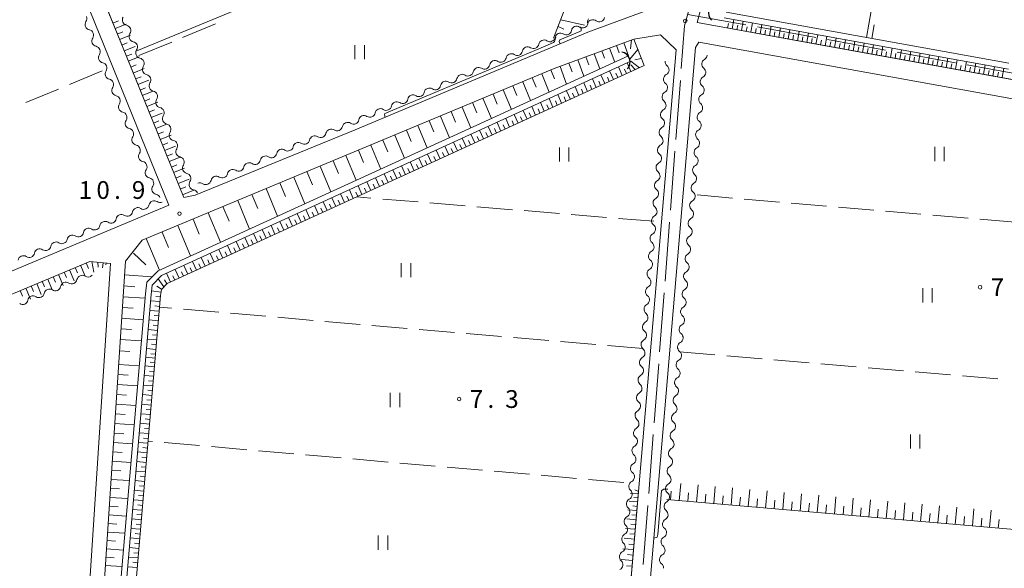
# Model space of a CAD drawing. Units: millimetres. Extents: x -76000 to -74000, y 39000 to 40500.
# Drawn here: x -74654 to -74446, y 39298 to 39414 of the extents above; entities that cross this region are included whole.
import ezdxf

# ---------------------------------------------------------------- set-up
doc = ezdxf.new("R2010")
doc.units = ezdxf.units.MM
for name, color, linetype, lineweight in [('110600_大字・町・丁目界', 7, 'Continuous', 20), ('210100_道路縁（街区線）', 7, 'Continuous', 15), ('421906_坑口（真形）', 7, 'Continuous', 30), ('510100_水涯線（河川、湖池等）（海岸線）', 7, 'Continuous', 15), ('510200_一条河川、細流', 7, 'Continuous', 15), ('610111_人工斜面(上)', 7, 'Continuous', 9), ('610199_人工斜面(中)', 7, 'Continuous', 9), ('630200_耕地界', 7, 'Continuous', 9), ('631100_田', 7, 'Continuous', 9), ('710100_等高線（計曲線）', 7, 'Continuous', 20), ('710200_等高線（主曲線）', 7, 'Continuous', 9), ('731200_図化機測定による標高点', 7, 'Continuous', 20), ('731207_図化機測定による標高点（注記）', 7, 'Continuous', 20)]:
    doc.layers.add(name, color=color, linetype=linetype, lineweight=lineweight)
doc.styles.add('Style-WORKING', font='txt')

msp = doc.modelspace()

# ---------------------------------------------------------------- linework, layer by layer
at = {"layer": '110600_大字・町・丁目界'}
for p, q in [((-74512.65, 39415.11), (-74500.347, 39412.901)), ((-74497.886, 39412.459), (-74485.583, 39410.249)), ((-74483.122, 39409.807), (-74470.819, 39407.598)), ((-74468.359, 39407.154), (-74456.059, 39404.925)), ((-74514.195, 39401.176), (-74515.151, 39388.712)), ((-74515.342, 39386.219), (-74516.298, 39373.756)), ((-74516.49, 39371.263), (-74517.446, 39358.8)), ((-74517.637, 39356.307), (-74518.593, 39343.844)), ((-74518.784, 39341.351), (-74519.74, 39328.888)), ((-74519.932, 39326.395), (-74520.888, 39313.932)), ((-74521.079, 39311.439), (-74522.035, 39298.976))]:
    msp.add_line(p, q, dxfattribs=at)
at = {"layer": '110600_大字・町・丁目界', "flags": 128}
for points in [[(-74512.393, 39416.017), (-74513.31, 39412.71), (-74514.004, 39403.668)], [(-74453.599, 39404.479), (-74441.63, 39402.31), (-74441.3, 39402.251)]]:
    msp.add_lwpolyline(points, dxfattribs=at)
at = {"layer": '210100_道路縁（街区線）', "flags": 128}
for points in [[(-74719.57, 39337.21), (-74715.62, 39335.74), (-74622.34, 39374.86), (-74699.55, 39564.8), (-74702.7, 39567.58), (-74707.8, 39565.98), (-74726.59, 39560.88), (-74731.99, 39560.08), (-74738.11, 39559.91), (-74751.07, 39560.45), (-74763.88, 39561.91), (-74766.41, 39558.5), (-74760.76, 39538.25), (-74755.31, 39518.86), (-74752.13, 39503.1), (-74750.79, 39491.92), (-74749.44, 39484.05), (-74743.28, 39458.75), (-74736.33, 39430.11), (-74729.98, 39401.24), (-74722.88, 39370.55), (-74721.51, 39359.93), (-74720.31, 39346.96), (-74719.57, 39337.21)], [(-74695.94, 39565.27), (-74619.18, 39376.42)], [(-74510.66, 39413.39), (-74493.3, 39477.44), (-74490.83, 39479.14)], [(-74619.18, 39376.42), (-74616.74, 39376.91), (-74582.97, 39390.74), (-74533.79, 39411.36), (-74513.29, 39418.96)], [(-74510.66, 39413.39), (-74298.59, 39375.13), (-74281.58, 39371.76), (-74240.52, 39363.62)], [(-74538.83, 39129.4), (-74515.06, 39407.67), (-74518.43, 39410.83), (-74524.07, 39409.92), (-74540.89, 39403.67), (-74627.96, 39367.41), (-74631.5, 39362.98), (-74638.51, 39256.28), (-74644.48, 39179.48), (-74650.35, 39138.97), (-74538.83, 39129.4)], [(-74510.28, 39409.24), (-74510.99, 39408.13), (-74512.72, 39388.11), (-74523.01, 39267.17), (-74524.17, 39253.3), (-74526.03, 39231.79), (-74527.98, 39208.82), (-74534.79, 39129.05)], [(-74510.28, 39409.24), (-74306.62, 39372.5)], [(-74634.63, 39362.49), (-74639.06, 39362.97), (-74713.88, 39331.59), (-74719.47, 39327.85), (-74720.1, 39291.99), (-74720.03, 39270.58), (-74719.78, 39259.94), (-74719.51, 39257.51)], [(-74653.085, 39141.278), (-74650.88, 39156.45), (-74648.13, 39175.45), (-74647.47, 39179.81), (-74641.54, 39256.49), (-74634.63, 39362.49)]]:
    msp.add_lwpolyline(points, dxfattribs=at)
at = {"layer": '421906_坑口（真形）'}
for centre, start, end in [((-74506.064299, 39415.430149), 104.990359, 224.991814), ((-74526.974714, 39405.031048), 318.77839, 78.779846)]:
    msp.add_arc(centre, 2.165048, start, end, dxfattribs=at)
at = {"layer": '510100_水涯線（河川、湖池等）（海岸線）', "flags": 128}
for points in [[(-74444.78, 39404.79), (-74504.51, 39415.62)], [(-74444.83, 39403.55), (-74504.96, 39414.4)], [(-74645.37, 39141.29), (-74634.87, 39267.75), (-74627.29, 39356.12), (-74627, 39358.54), (-74624.56, 39361), (-74525.17, 39406.35)], [(-74644.16, 39141.18), (-74633.67, 39267.65), (-74626.08, 39355.99), (-74625.84, 39357.97), (-74623.85, 39359.98), (-74524.67, 39405.23)]]:
    msp.add_lwpolyline(points, dxfattribs=at)
at = {"layer": '510200_一条河川、細流', "extrusion": (0, 0, -1)}
for centre, start, end in [((74640.773473, 39414.22197), 157.880013, 214.050374), ((74631.489441, 39411.70888), 101.717642, 157.888003), ((74536.111102, 39411.491747), 11.085051, 67.255412), ((74536.111102, 39411.491747), 67.255412, 123.425773), ((74532.698303, 39413.536586), 337.86758, 34.037942), ((74532.652711, 39412.941586), 11.085051, 67.255412), ((74532.652093, 39412.867631), 69.679699, 125.85006), ((74639.36142, 39410.74798), 101.709652, 157.880013), ((74639.36142, 39410.74798), 157.880013, 214.050374), ((74631.489441, 39411.70888), 157.888003, 214.058364), ((74539.569492, 39410.041907), 11.085051, 67.255412), ((74539.569492, 39410.041907), 67.255412, 123.425773), ((74637.949367, 39407.27399), 101.709652, 157.880013), ((74630.077872, 39408.234693), 101.717642, 157.888003), ((74630.077973, 39408.234453), 157.871209, 214.04157), ((74546.486273, 39407.142228), 11.085051, 67.255412), ((74546.486273, 39407.142228), 67.255412, 123.425773), ((74543.027883, 39408.592068), 11.085051, 67.255412), ((74543.027883, 39408.592068), 67.255412, 123.425773), ((74637.949367, 39407.27399), 157.880013, 214.050374), ((74549.944664, 39405.692389), 11.085051, 67.255412), ((74549.944664, 39405.692389), 67.255412, 123.425773), ((74509.645635, 39406.604096), 184.941855, 241.112216), ((74636.537314, 39403.8), 101.709652, 157.880013), ((74636.537314, 39403.8), 157.880013, 214.050374), ((74628.665387, 39404.76068), 101.700848, 157.871209), ((74628.665387, 39404.76068), 157.871209, 214.04157), ((74553.403055, 39404.242549), 11.085051, 67.255412), ((74553.403055, 39404.242549), 67.255412, 123.425773), ((74516.311008, 39405.169899), 308.692262, 4.862623), ((74627.2528, 39401.286907), 101.700848, 157.871209), ((74560.319836, 39401.342871), 11.085051, 67.255412), ((74560.319836, 39401.342871), 67.255412, 123.425773), ((74556.861445, 39402.79271), 11.085051, 67.255412), ((74556.861445, 39402.79271), 67.255412, 123.425773), ((74516.628884, 39401.433396), 4.862623, 61.032984), ((74509.968677, 39402.868036), 184.941855, 241.112216), ((74509.968677, 39402.868036), 128.771494, 184.941855), ((74635.125261, 39400.32601), 101.709652, 157.880013), ((74635.125261, 39400.32601), 157.880013, 214.050374), ((74627.2528, 39401.286907), 157.871209, 214.04157), ((74563.778227, 39399.893031), 11.085051, 67.255412), ((74563.778227, 39399.893031), 67.255412, 123.425773), ((74516.628884, 39401.433396), 308.692262, 4.862623), ((74510.29172, 39399.131976), 128.771494, 184.941855), ((74633.713208, 39396.85202), 101.709652, 157.880013), ((74625.840213, 39397.813134), 101.700848, 157.871209), ((74625.840213, 39397.813134), 157.871209, 214.04157), ((74570.695008, 39396.993352), 11.085051, 67.255412), ((74570.695008, 39396.993352), 67.255412, 123.425773), ((74567.236617, 39398.443192), 11.085051, 67.255412), ((74567.236617, 39398.443192), 67.255412, 123.425773), ((74516.94676, 39397.696893), 308.692262, 4.862623), ((74516.94676, 39397.696893), 4.862623, 61.032984), ((74510.29172, 39399.131976), 184.941855, 241.112216), ((74633.713208, 39396.85202), 157.880013, 214.050374), ((74574.153398, 39395.543513), 11.085051, 67.255412), ((74574.153398, 39395.543513), 67.255412, 123.425773), ((74510.614763, 39395.395917), 128.771494, 184.941855), ((74632.301156, 39393.37803), 101.709652, 157.880013), ((74632.301156, 39393.37803), 157.880013, 214.050374), ((74624.427626, 39394.339361), 101.700848, 157.871209), ((74624.427626, 39394.339361), 157.871209, 214.04157), ((74581.07018, 39392.643834), 11.085051, 67.255412), ((74581.07018, 39392.643834), 67.255412, 123.425773), ((74577.611789, 39394.093673), 11.085051, 67.255412), ((74577.611789, 39394.093673), 67.255412, 123.425773), ((74517.264636, 39393.96039), 308.692262, 4.862623), ((74517.264636, 39393.96039), 4.862623, 61.032984), ((74510.614763, 39395.395917), 184.941855, 241.112216), ((74623.01504, 39390.865588), 101.700848, 157.871209), ((74584.537487, 39391.201743), 11.566035, 67.736396), ((74584.52857, 39391.193995), 67.255412, 123.425773), ((74510.937806, 39391.659857), 184.941855, 241.112216), ((74510.937806, 39391.659857), 128.771494, 184.941855), ((74630.889103, 39389.90404), 101.709652, 157.880013), ((74630.889103, 39389.90404), 157.880013, 214.050374), ((74623.01504, 39390.865588), 157.871209, 214.04157), ((74591.478366, 39388.360231), 67.736396, 123.906757), ((74588.007926, 39389.780987), 11.566035, 67.736396), ((74588.007926, 39389.780987), 67.736396, 123.906757), ((74517.582512, 39390.223887), 308.692262, 4.862623), ((74517.582512, 39390.223887), 4.862623, 61.032984), ((74629.47705, 39386.43005), 101.709652, 157.880013), ((74621.602453, 39387.391815), 101.700848, 157.871209), ((74621.602453, 39387.391815), 157.871209, 214.04157), ((74594.948806, 39386.939474), 11.566035, 67.736396), ((74594.948806, 39386.939474), 67.736396, 123.906757), ((74591.478366, 39388.360231), 11.566035, 67.736396), ((74517.900388, 39386.487384), 4.862623, 61.032984), ((74511.260839, 39387.922914), 184.861641, 241.032002), ((74511.260848, 39387.923797), 128.771494, 184.941855), ((74629.47705, 39386.43005), 157.880013, 214.050374), ((74601.889685, 39384.097962), 67.736396, 123.906757), ((74598.419245, 39385.518718), 11.566035, 67.736396), ((74598.419245, 39385.518718), 67.736396, 123.906757), ((74517.900388, 39386.487384), 308.692262, 4.862623), ((74628.064997, 39382.95606), 101.709652, 157.880013), ((74628.064997, 39382.95606), 157.880013, 214.050374), ((74620.189866, 39383.918042), 101.700848, 157.871209), ((74620.189866, 39383.918042), 157.871209, 214.04157), ((74605.360125, 39382.677205), 11.566035, 67.736396), ((74605.360125, 39382.677205), 67.736396, 123.906757), ((74601.889685, 39384.097962), 11.566035, 67.736396), ((74518.218264, 39382.750881), 4.862623, 61.032984), ((74511.578651, 39384.186405), 184.861641, 241.032002), ((74511.578651, 39384.186405), 128.69128, 184.861641), ((74618.77728, 39380.444269), 101.700848, 157.871209), ((74608.830564, 39381.256449), 11.566035, 67.736396), ((74608.830564, 39381.256449), 67.736396, 123.906757), ((74518.218264, 39382.750881), 308.692262, 4.862623), ((74511.896463, 39380.449897), 128.69128, 184.861641), ((74626.652944, 39379.48207), 101.709652, 157.880013), ((74626.652944, 39379.48207), 157.880013, 214.050374), ((74618.813627, 39380.406967), 156.037511, 212.207872), ((74615.771443, 39378.414936), 67.736396, 123.906757), ((74612.301004, 39379.835693), 11.566035, 67.736396), ((74612.301004, 39379.835693), 67.736396, 123.906757), ((74518.53614, 39379.014378), 308.692262, 4.862623), ((74518.53614, 39379.014378), 4.862623, 61.032984), ((74511.896463, 39380.449897), 184.861641, 241.032002), ((74625.240891, 39376.00808), 101.709652, 157.880013), ((74617.290608, 39376.980173), 99.86715, 156.037511), ((74512.214275, 39376.713388), 128.69128, 184.861641), ((74624.18069, 39376.52392), 247.245888, 303.416249), ((74518.854016, 39375.277875), 308.692262, 4.862623), ((74518.854016, 39375.277875), 4.862623, 61.032984), ((74512.214275, 39376.713388), 184.861641, 241.032002), ((74631.096989, 39373.623091), 191.075527, 247.245888), ((74627.63884, 39375.073506), 247.245888, 303.416249), ((74627.63884, 39375.073506), 191.075527, 247.245888), ((74512.532087, 39372.97688), 184.861641, 241.032002), ((74512.532087, 39372.97688), 128.69128, 184.861641), ((74634.555139, 39372.172677), 247.245888, 303.416249), ((74634.555139, 39372.172677), 191.075527, 247.245888), ((74631.096989, 39373.623091), 247.245888, 303.416249), ((74519.171892, 39371.541372), 308.692262, 4.862623), ((74519.171892, 39371.541372), 4.862623, 61.032984), ((74641.471438, 39369.271849), 191.075527, 247.245888), ((74638.013289, 39370.722263), 247.245888, 303.416249), ((74638.013289, 39370.722263), 191.075527, 247.245888), ((74519.489768, 39367.804869), 4.862623, 61.032984), ((74512.849899, 39369.240371), 184.861641, 241.032002), ((74512.849899, 39369.240371), 128.69128, 184.861641), ((74644.929588, 39367.821434), 247.245888, 303.416249), ((74644.929588, 39367.821434), 191.075527, 247.245888), ((74641.471438, 39369.271849), 247.245888, 303.416249), ((74519.489768, 39367.804869), 308.692262, 4.862623), ((74651.845887, 39364.920606), 191.075527, 247.245888), ((74648.387737, 39366.37102), 247.245888, 303.416249), ((74648.387737, 39366.37102), 191.075527, 247.245888), ((74519.807644, 39364.068366), 4.862623, 61.032984), ((74513.167711, 39365.503863), 184.861641, 241.032002), ((74513.167711, 39365.503863), 128.69128, 184.861641), ((74651.845887, 39364.920606), 247.245888, 303.416249), ((74519.807644, 39364.068366), 308.692262, 4.862623), ((74513.485523, 39361.767354), 128.69128, 184.861641), ((74520.12552, 39360.331863), 308.692262, 4.862623), ((74520.12552, 39360.331863), 4.862623, 61.032984), ((74513.485523, 39361.767354), 184.861641, 241.032002), ((74644.099903, 39357.446236), 11.079087, 67.249448), ((74644.099903, 39357.446236), 67.249448, 123.419809), ((74640.641663, 39358.896435), 11.079087, 67.249448), ((74640.641663, 39358.896435), 67.24944, 123.419801), ((74513.803335, 39358.030846), 128.69128, 184.861641), ((74647.558142, 39355.996037), 11.079087, 67.249448), ((74647.558142, 39355.996037), 67.249448, 123.419809), ((74520.443396, 39356.59536), 308.692262, 4.862623), ((74520.443396, 39356.59536), 4.862623, 61.032984), ((74513.803335, 39358.030846), 184.861641, 241.032002), ((74651.016382, 39354.545837), 11.079087, 67.249448), ((74651.016382, 39354.545837), 67.249448, 123.419809), ((74514.121147, 39354.294337), 184.861641, 241.032002), ((74514.121147, 39354.294337), 128.69128, 184.861641), ((74520.761272, 39352.858857), 308.692262, 4.862623), ((74520.761272, 39352.858857), 4.862623, 61.032984), ((74521.079148, 39349.122354), 4.862623, 61.032984), ((74514.438959, 39350.557829), 184.861641, 241.032002), ((74514.438959, 39350.557829), 128.69128, 184.861641), ((74521.079148, 39349.122354), 308.692262, 4.862623), ((74521.397024, 39345.385851), 4.862623, 61.032984), ((74514.756771, 39346.82132), 184.861641, 241.032002), ((74514.756771, 39346.82132), 128.69128, 184.861641), ((74521.397024, 39345.385851), 308.692262, 4.862623), ((74515.074583, 39343.084812), 128.69128, 184.861641), ((74521.7149, 39341.649348), 308.692262, 4.862623), ((74521.7149, 39341.649348), 4.862623, 61.032984), ((74515.074583, 39343.084812), 184.861641, 241.032002), ((74515.392395, 39339.348304), 128.69128, 184.861641), ((74522.032776, 39337.912845), 308.692262, 4.862623), ((74522.032776, 39337.912845), 4.862623, 61.032984), ((74515.392395, 39339.348304), 184.861641, 241.032002), ((74515.710207, 39335.611795), 184.861641, 241.032002), ((74515.710207, 39335.611795), 128.69128, 184.861641), ((74522.350652, 39334.176342), 308.692262, 4.862623), ((74522.350652, 39334.176342), 4.862623, 61.032984), ((74522.668528, 39330.439839), 4.862623, 61.032984), ((74516.028019, 39331.875287), 184.861641, 241.032002), ((74516.028019, 39331.875287), 128.69128, 184.861641), ((74522.668528, 39330.439839), 308.692262, 4.862623), ((74522.986404, 39326.703336), 4.862623, 61.032984), ((74516.345831, 39328.138778), 184.861641, 241.032002), ((74516.345831, 39328.138778), 128.69128, 184.861641), ((74522.986404, 39326.703336), 308.692262, 4.862623), ((74516.663643, 39324.40227), 128.69128, 184.861641), ((74523.30428, 39322.966833), 308.692262, 4.862623), ((74523.30428, 39322.966833), 4.862623, 61.032984), ((74516.663643, 39324.40227), 184.861641, 241.032002), ((74516.981455, 39320.665761), 128.69128, 184.861641), ((74523.622156, 39319.23033), 308.692262, 4.862623), ((74523.622156, 39319.23033), 4.862623, 61.032984), ((74516.981455, 39320.665761), 184.861641, 241.032002), ((74517.299226, 39316.929292), 184.865496, 241.035857), ((74517.299266, 39316.929253), 128.69128, 184.861641), ((74524.001424, 39315.470856), 311.381703, 7.552064), ((74523.940032, 39315.493827), 4.862623, 61.032984), ((74524.494276, 39311.753384), 7.552064, 63.722425), ((74517.61729, 39313.192805), 184.865496, 241.035857), ((74517.61729, 39313.192805), 128.695135, 184.865496), ((74524.494276, 39311.753384), 311.381703, 7.552064), ((74524.987127, 39308.035912), 7.552064, 63.722425), ((74517.935353, 39309.456318), 184.865496, 241.035857), ((74517.935353, 39309.456318), 128.695135, 184.865496), ((74524.987127, 39308.035912), 311.381703, 7.552064), ((74518.253416, 39305.71983), 128.695135, 184.865496), ((74525.479979, 39304.31844), 311.381703, 7.552064), ((74525.479979, 39304.31844), 7.552064, 63.722425), ((74518.253416, 39305.71983), 184.865496, 241.035857), ((74518.57148, 39301.983343), 128.695135, 184.865496), ((74525.97283, 39300.600969), 311.381703, 7.552064), ((74525.97283, 39300.600969), 7.552064, 63.722425), ((74518.57148, 39301.983343), 184.865496, 241.035857), ((74518.889543, 39298.246856), 128.695135, 184.865496)]:
    msp.add_arc(centre, 1.127969, start, end, dxfattribs=at)
at = {"layer": '510200_一条河川、細流'}
for centre, start, end in [((-74631.029924, 39413.919437), 145.992389, 258.231605), ((-74531.33058, 39414.698293), 234.200692, 346.439909), ((-74638.902212, 39412.958601), 146.000378, 258.239595), ((-74534.868207, 39413.376669), 236.624979, 348.864196), ((-74629.618356, 39410.44525), 145.992389, 258.231605), ((-74541.784988, 39410.47699), 236.624979, 348.864196), ((-74538.326597, 39411.926829), 236.624979, 348.864196), ((-74637.490159, 39409.484611), 146.000378, 258.239595), ((-74545.243379, 39409.02715), 236.624979, 348.864196), ((-74636.078106, 39406.010621), 146.000378, 258.239595), ((-74628.206518, 39406.971372), 146.009182, 258.248399), ((-74548.701769, 39407.577311), 236.624979, 348.864196), ((-74626.793931, 39403.497599), 146.009182, 258.248399), ((-74555.61855, 39404.677632), 236.624979, 348.864196), ((-74552.16016, 39406.127472), 236.624979, 348.864196), ((-74517.723232, 39403.408269), 299.017769, 51.256986), ((-74508.554019, 39404.627712), 118.938537, 231.177753), ((-74634.666053, 39402.536631), 146.000378, 258.239595), ((-74559.076941, 39403.227793), 236.624979, 348.864196), ((-74625.381345, 39400.023826), 146.009182, 258.248399), ((-74565.993722, 39400.328114), 236.624979, 348.864196), ((-74562.535332, 39401.777953), 236.624979, 348.864196), ((-74518.041108, 39399.671766), 299.017769, 51.256986), ((-74508.877062, 39400.891652), 118.938537, 231.177753), ((-74633.254, 39399.062641), 146.000378, 258.239595), ((-74569.452113, 39398.878274), 236.624979, 348.864196), ((-74509.200104, 39397.155593), 118.938537, 231.177753), ((-74631.841947, 39395.588651), 146.000378, 258.239595), ((-74623.968758, 39396.550053), 146.009182, 258.248399), ((-74576.368894, 39395.978595), 236.624979, 348.864196), ((-74572.910504, 39397.428435), 236.624979, 348.864196), ((-74518.358984, 39395.935263), 299.017769, 51.256986), ((-74622.556171, 39393.07628), 146.009182, 258.248399), ((-74579.827285, 39394.528756), 236.624979, 348.864196), ((-74509.523147, 39393.419533), 118.938537, 231.177753), ((-74630.429894, 39392.114661), 146.000378, 258.239595), ((-74583.285675, 39393.078917), 236.624979, 348.864196), ((-74518.67686, 39392.19876), 299.017769, 51.256986), ((-74621.143585, 39389.602507), 146.009182, 258.248399), ((-74590.219692, 39390.234653), 236.143995, 348.383212), ((-74586.749252, 39391.655409), 236.143995, 348.383212), ((-74509.84619, 39389.683473), 118.938537, 231.177753), ((-74629.017842, 39388.640671), 146.000378, 258.239595), ((-74593.690131, 39388.813896), 236.143995, 348.383212), ((-74518.994736, 39388.462257), 299.017769, 51.256986), ((-74627.605789, 39385.166681), 146.000378, 258.239595), ((-74619.730998, 39386.128734), 146.009182, 258.248399), ((-74600.631011, 39385.972383), 236.143995, 348.383212), ((-74597.160571, 39387.39314), 236.143995, 348.383212), ((-74519.312612, 39384.725754), 299.017769, 51.256986), ((-74510.166457, 39385.94806), 119.018751, 231.257968), ((-74618.318411, 39382.654961), 146.009182, 258.248399), ((-74604.10145, 39384.551627), 236.143995, 348.383212), ((-74510.484269, 39382.211552), 119.018751, 231.257968), ((-74626.193736, 39381.692691), 146.000378, 258.239595), ((-74611.04233, 39381.710114), 236.143995, 348.383212), ((-74607.57189, 39383.130871), 236.143995, 348.383212), ((-74519.630488, 39380.98925), 299.017769, 51.256986), ((-74616.902713, 39379.204416), 147.842881, 260.082097), ((-74614.512769, 39380.289358), 236.143995, 348.383212), ((-74510.802081, 39378.475043), 119.018751, 231.257968), ((-74624.781683, 39378.218701), 146.000378, 258.239595), ((-74519.948364, 39377.252747), 299.017769, 51.256986), ((-74625.423272, 39374.638791), 56.634504, 168.873721), ((-74511.119893, 39374.738535), 119.018751, 231.257968), ((-74632.339571, 39371.737963), 56.634504, 168.873721), ((-74628.881421, 39373.188377), 56.634504, 168.873721), ((-74520.26624, 39373.516244), 299.017769, 51.256986), ((-74635.79772, 39370.287549), 56.634504, 168.873721), ((-74511.437705, 39371.002026), 119.018751, 231.257968), ((-74639.25587, 39368.837134), 56.634504, 168.873721), ((-74520.584116, 39369.779741), 299.017769, 51.256986), ((-74646.172169, 39365.936306), 56.634504, 168.873721), ((-74642.71402, 39367.38672), 56.634504, 168.873721), ((-74520.901992, 39366.043238), 299.017769, 51.256986), ((-74511.755517, 39367.265518), 119.018751, 231.257968), ((-74649.630319, 39364.485891), 56.634504, 168.873721), ((-74512.073329, 39363.529009), 119.018751, 231.257968), ((-74653.088468, 39363.035477), 56.634504, 168.873721), ((-74521.219868, 39362.306735), 299.017769, 51.256986), ((-74512.391141, 39359.792501), 119.018751, 231.257968), ((-74642.857204, 39359.331287), 236.630943, 348.87016), ((-74639.398965, 39360.781487), 236.630952, 319.89636), ((-74521.537744, 39358.570232), 299.017769, 51.256986), ((-74649.773684, 39356.430889), 236.630943, 348.87016), ((-74646.315444, 39357.881088), 236.630943, 348.87016), ((-74512.708953, 39356.055992), 119.018751, 231.257968), ((-74653.231923, 39354.980689), 236.630943, 348.87016), ((-74521.85562, 39354.833729), 299.017769, 51.256986), ((-74522.173496, 39351.097226), 299.017769, 51.256986), ((-74513.026765, 39352.319484), 119.018751, 231.257968), ((-74522.491372, 39347.360723), 299.017769, 51.256986), ((-74513.344577, 39348.582975), 119.018751, 231.257968), ((-74513.662389, 39344.846467), 119.018751, 231.257968), ((-74522.809248, 39343.62422), 299.017769, 51.256986), ((-74513.980201, 39341.109958), 119.018751, 231.257968), ((-74523.127124, 39339.887717), 299.017769, 51.256986), ((-74514.298013, 39337.37345), 119.018751, 231.257968), ((-74523.445, 39336.151214), 299.017769, 51.256986), ((-74523.762876, 39332.414711), 299.017769, 51.256986), ((-74514.615825, 39333.636941), 119.018751, 231.257968), ((-74524.080752, 39328.678208), 299.017769, 51.256986), ((-74514.933637, 39329.900433), 119.018751, 231.257968), ((-74515.251449, 39326.163924), 119.018751, 231.257968), ((-74524.398628, 39324.941705), 299.017769, 51.256986), ((-74515.569261, 39322.427416), 119.018751, 231.257968), ((-74524.716504, 39321.205202), 299.017769, 51.256986), ((-74515.887073, 39318.690907), 119.018751, 231.257968), ((-74525.03438, 39317.468699), 299.017769, 51.256986), ((-74525.494753, 39313.777431), 296.328328, 48.567545), ((-74516.204977, 39314.954364), 119.014896, 231.254113), ((-74525.987604, 39310.059959), 296.328328, 48.567545), ((-74516.523041, 39311.217877), 119.014896, 231.254113), ((-74516.841104, 39307.48139), 119.014896, 231.254113), ((-74526.480456, 39306.342487), 296.328328, 48.567545), ((-74517.159167, 39303.744903), 119.014896, 231.254113), ((-74526.973307, 39302.625015), 296.328328, 48.567545), ((-74517.477231, 39300.008416), 119.014896, 231.254113), ((-74527.466158, 39298.907543), 296.328328, 48.567545)]:
    msp.add_arc(centre, 1.129844, start, end, dxfattribs=at)
at = {"layer": '610111_人工斜面(上)', "flags": 128}
for points in [[(-74541.04, 39410.1), (-74538.73, 39415.91), (-74550.11, 39443.92), (-74560.75, 39470.06), (-74597.71, 39560.94), (-74621.36, 39619.12)], [(-74616.74, 39376.91), (-74619.18, 39376.42), (-74629.97, 39402.97), (-74641.33, 39430.93), (-74653.3, 39460.37), (-74665.07, 39489.32), (-74676.55, 39517.57), (-74690, 39550.65), (-74695.94, 39565.27), (-74695.21, 39569.48)], [(-74282.4, 39371.92), (-74298.59, 39375.13), (-74403.63, 39394.08), (-74479.2, 39407.72), (-74510.66, 39413.39), (-74493.3, 39477.44), (-74490.86, 39479.12)], [(-74645.26, 39138.54), (-74650.35, 39138.97), (-74644.48, 39179.48), (-74638.51, 39256.28), (-74631.5, 39362.98), (-74627.96, 39367.41), (-74540.89, 39403.67), (-74524.07, 39409.92), (-74521.87, 39404.3)], [(-74640.38, 39138.12), (-74638.27, 39169.81), (-74636.39, 39200.52), (-74631.66, 39267.47), (-74624.06, 39355.78), (-74623.91, 39357.04), (-74622.68, 39358.28), (-74521.87, 39404.3)], [(-74719.47, 39327.85), (-74713.88, 39331.59), (-74639.06, 39362.97), (-74634.63, 39362.49)], [(-74523.02, 39314.53), (-74537.8, 39141.45)], [(-74419.04, 39304.22), (-74517.04, 39312.65)]]:
    msp.add_lwpolyline(points, dxfattribs=at)
at = {"layer": '610199_人工斜面(中)', "flags": 128}
for points in [[(-74634.17, 39413.29), (-74633, 39413.77)], [(-74633.69, 39412.13), (-74631.37, 39413.08)], [(-74540.05, 39412.59), (-74538.82, 39412.02)], [(-74539.5, 39413.98), (-74534.47, 39412.86)], [(-74504.22, 39412.23), (-74504.05, 39413.22)], [(-74503.24, 39412.06), (-74502.89, 39414.02)], [(-74502.26, 39411.88), (-74502.08, 39412.86)], [(-74501.27, 39411.7), (-74500.92, 39413.67)], [(-74500.29, 39411.52), (-74500.11, 39412.51)], [(-74499.31, 39411.35), (-74498.95, 39413.31)], [(-74497.34, 39410.99), (-74496.99, 39412.96)], [(-74495.37, 39410.64), (-74495.02, 39412.6)], [(-74633.22, 39410.97), (-74632.06, 39411.44)], [(-74632.75, 39409.81), (-74630.43, 39410.75)], [(-74498.32, 39411.17), (-74498.15, 39412.15)], [(-74496.36, 39410.81), (-74496.18, 39411.8)], [(-74494.39, 39410.46), (-74494.21, 39411.44)], [(-74493.41, 39410.28), (-74493.05, 39412.25)], [(-74492.42, 39410.1), (-74492.25, 39411.09)], [(-74491.44, 39409.93), (-74491.08, 39411.89)], [(-74490.46, 39409.75), (-74490.28, 39410.73)], [(-74489.47, 39409.57), (-74489.12, 39411.54)], [(-74488.49, 39409.39), (-74488.31, 39410.38)], [(-74487.5, 39409.22), (-74487.15, 39411.18)], [(-74485.54, 39408.86), (-74485.18, 39410.83)], [(-74483.57, 39408.51), (-74483.21, 39410.47)], [(-74632.27, 39408.63), (-74631.11, 39409.1)], [(-74631.77, 39407.4), (-74629.45, 39408.34)], [(-74527.73, 39408.56), (-74527.15, 39407)], [(-74526.15, 39409.14), (-74525.17, 39406.35)], [(-74524.56, 39409.73), (-74524.73, 39407.84)], [(-74486.52, 39409.04), (-74486.34, 39410.02)], [(-74484.55, 39408.68), (-74484.38, 39409.67)], [(-74482.59, 39408.33), (-74482.41, 39409.31)], [(-74481.6, 39408.15), (-74481.25, 39410.12)], [(-74480.62, 39407.97), (-74480.44, 39408.96)], [(-74479.64, 39407.8), (-74479.28, 39409.76)], [(-74478.65, 39407.62), (-74478.47, 39408.6)], [(-74477.67, 39407.44), (-74477.31, 39409.41)], [(-74476.68, 39407.26), (-74476.51, 39408.25)], [(-74475.7, 39407.09), (-74475.35, 39409.05)], [(-74473.73, 39406.73), (-74473.38, 39408.7)], [(-74471.76, 39406.38), (-74471.41, 39408.34)], [(-74631.32, 39406.28), (-74630.15, 39406.75)], [(-74630.89, 39405.23), (-74628.57, 39406.18)], [(-74534.15, 39406.17), (-74533.53, 39404.49)], [(-74532.41, 39406.82), (-74531.21, 39403.59)], [(-74530.8, 39407.42), (-74530.22, 39405.86)], [(-74529.18, 39408.02), (-74528.07, 39405.02)], [(-74523.2, 39407.69), (-74524.87, 39405.67)], [(-74474.72, 39406.91), (-74474.54, 39407.89)], [(-74472.75, 39406.55), (-74472.57, 39407.54)], [(-74470.78, 39406.2), (-74470.6, 39407.18)], [(-74469.8, 39406.02), (-74469.44, 39407.99)], [(-74468.81, 39405.84), (-74468.64, 39406.83)], [(-74467.83, 39405.67), (-74467.48, 39407.63)], [(-74466.85, 39405.49), (-74466.67, 39406.47)], [(-74465.86, 39405.31), (-74465.51, 39407.28)], [(-74464.88, 39405.13), (-74464.7, 39406.12)], [(-74463.89, 39404.96), (-74463.54, 39406.92)], [(-74461.93, 39404.6), (-74461.57, 39406.57)], [(-74459.96, 39404.25), (-74459.6, 39406.21)], [(-74630.38, 39403.98), (-74629.22, 39404.45)], [(-74539.64, 39404.13), (-74538.24, 39400.38)], [(-74537.76, 39404.83), (-74537.09, 39403.02)], [(-74535.89, 39405.53), (-74534.6, 39402.05)], [(-74526.48, 39402.19), (-74527.31, 39404.02)], [(-74524.65, 39403.03), (-74525.48, 39404.86)], [(-74522.82, 39403.86), (-74524.67, 39405.23)], [(-74523.73, 39403.45), (-74524.66, 39404.48)], [(-74522.47, 39405.83), (-74523.82, 39405.49)], [(-74462.91, 39404.78), (-74462.73, 39405.76)], [(-74460.94, 39404.42), (-74460.76, 39405.41)], [(-74458.98, 39404.07), (-74458.8, 39405.05)], [(-74457.99, 39403.89), (-74457.64, 39405.86)], [(-74457.01, 39403.71), (-74456.83, 39404.7)], [(-74456.02, 39403.54), (-74455.67, 39405.5)], [(-74455.04, 39403.36), (-74454.86, 39404.34)], [(-74454.05, 39403.18), (-74453.7, 39405.15)], [(-74452.09, 39402.83), (-74451.73, 39404.79)], [(-74450.12, 39402.47), (-74449.77, 39404.44)], [(-74448.15, 39402.12), (-74447.8, 39404.08)], [(-74629.88, 39402.74), (-74627.55, 39403.68)], [(-74629.36, 39401.48), (-74628.2, 39401.95)], [(-74543.52, 39402.57), (-74541.91, 39398.71)], [(-74541.59, 39403.38), (-74540.8, 39401.48)], [(-74530.14, 39400.52), (-74530.98, 39402.35)], [(-74528.31, 39401.36), (-74529.15, 39403.19)], [(-74527.4, 39401.78), (-74527.81, 39402.69)], [(-74525.56, 39402.61), (-74525.98, 39403.53)], [(-74453.07, 39403), (-74452.89, 39403.99)], [(-74451.1, 39402.65), (-74450.93, 39403.63)], [(-74449.14, 39402.29), (-74448.96, 39403.28)], [(-74447.17, 39401.94), (-74446.99, 39402.92)], [(-74446.19, 39401.76), (-74445.83, 39403.73)], [(-74628.89, 39400.31), (-74626.57, 39401.26)], [(-74549.59, 39400.05), (-74548.74, 39398.01)], [(-74547.52, 39400.91), (-74545.85, 39396.91)], [(-74545.52, 39401.74), (-74544.7, 39399.77)], [(-74535.63, 39398.02), (-74536.47, 39399.85)], [(-74533.8, 39398.85), (-74534.64, 39400.68)], [(-74532.89, 39399.27), (-74533.3, 39400.19)], [(-74531.97, 39399.69), (-74532.81, 39401.52)], [(-74531.06, 39400.11), (-74531.47, 39401.02)], [(-74529.23, 39400.94), (-74529.64, 39401.86)], [(-74628.42, 39399.15), (-74627.25, 39399.62)], [(-74627.94, 39397.99), (-74625.62, 39398.93)], [(-74553.79, 39398.29), (-74552.92, 39396.19)], [(-74551.65, 39399.19), (-74549.93, 39395.05)], [(-74539.3, 39396.34), (-74540.13, 39398.18)], [(-74537.46, 39397.18), (-74538.3, 39399.01)], [(-74536.55, 39397.6), (-74536.97, 39398.51)], [(-74534.72, 39398.43), (-74535.13, 39399.35)], [(-74627.47, 39396.83), (-74626.31, 39397.3)], [(-74627, 39395.66), (-74624.67, 39396.61)], [(-74558.14, 39396.48), (-74557.24, 39394.31)], [(-74555.93, 39397.4), (-74554.15, 39393.12)], [(-74542.96, 39394.67), (-74543.8, 39396.5)], [(-74542.04, 39395.09), (-74542.46, 39396.01)], [(-74541.13, 39395.51), (-74541.96, 39397.34)], [(-74540.21, 39395.93), (-74540.63, 39396.84)], [(-74538.38, 39396.76), (-74538.8, 39397.68)], [(-74626.53, 39394.5), (-74625.36, 39394.97)], [(-74626.05, 39393.34), (-74623.73, 39394.28)], [(-74564.94, 39393.65), (-74563.03, 39389.07)], [(-74562.65, 39394.61), (-74561.71, 39392.36)], [(-74560.36, 39395.56), (-74558.51, 39391.13)], [(-74548.46, 39392.16), (-74549.3, 39394)], [(-74546.62, 39393), (-74547.46, 39394.83)], [(-74545.71, 39393.42), (-74546.13, 39394.33)], [(-74544.79, 39393.84), (-74545.63, 39395.67)], [(-74543.88, 39394.25), (-74544.29, 39395.17)], [(-74625.58, 39392.18), (-74624.42, 39392.65)], [(-74625.11, 39391.01), (-74622.78, 39391.96)], [(-74569.67, 39391.68), (-74567.7, 39386.94)], [(-74567.3, 39392.67), (-74566.33, 39390.34)], [(-74552.13, 39390.49), (-74552.96, 39392.32)], [(-74551.21, 39390.91), (-74551.63, 39391.82)], [(-74550.29, 39391.32), (-74551.13, 39393.16)], [(-74549.38, 39391.74), (-74549.79, 39392.66)], [(-74547.54, 39392.58), (-74547.96, 39393.5)], [(-74624.64, 39389.85), (-74623.47, 39390.32)], [(-74624.16, 39388.69), (-74621.84, 39389.63)], [(-74574.57, 39389.64), (-74572.53, 39384.74)], [(-74572.12, 39390.66), (-74571.12, 39388.25)], [(-74557.63, 39387.98), (-74558.47, 39389.81)], [(-74555.79, 39388.81), (-74556.63, 39390.65)], [(-74554.88, 39389.23), (-74555.3, 39390.15)], [(-74553.96, 39389.65), (-74554.8, 39391.48)], [(-74553.04, 39390.07), (-74553.46, 39390.99)], [(-74623.69, 39387.52), (-74622.53, 39388)], [(-74579.65, 39387.53), (-74577.53, 39382.45)], [(-74577.11, 39388.58), (-74576.07, 39386.09)], [(-74561.3, 39386.3), (-74562.14, 39388.14)], [(-74560.38, 39386.72), (-74560.8, 39387.64)], [(-74559.46, 39387.14), (-74560.3, 39388.97)], [(-74558.55, 39387.56), (-74558.96, 39388.47)], [(-74556.71, 39388.39), (-74557.13, 39389.31)], [(-74623.22, 39386.36), (-74620.89, 39387.31)], [(-74622.74, 39385.2), (-74621.58, 39385.67)], [(-74584.89, 39385.34), (-74582.71, 39380.09)], [(-74582.27, 39386.43), (-74581.2, 39383.85)], [(-74566.8, 39383.79), (-74567.64, 39385.62)], [(-74564.97, 39384.63), (-74565.81, 39386.46)], [(-74564.05, 39385.04), (-74564.47, 39385.96)], [(-74563.13, 39385.46), (-74563.97, 39387.3)], [(-74562.22, 39385.88), (-74562.63, 39386.8)], [(-74622.27, 39384.03), (-74619.94, 39384.98)], [(-74621.8, 39382.87), (-74620.63, 39383.34)], [(-74587.61, 39384.21), (-74586.5, 39381.54)], [(-74570.48, 39382.11), (-74571.31, 39383.95)], [(-74569.56, 39382.53), (-74569.98, 39383.45)], [(-74568.64, 39382.95), (-74569.48, 39384.79)], [(-74567.72, 39383.37), (-74568.14, 39384.29)], [(-74565.89, 39384.21), (-74566.3, 39385.12)], [(-74621.32, 39381.71), (-74619, 39382.65)], [(-74593.13, 39381.91), (-74591.98, 39379.15)], [(-74590.32, 39383.08), (-74588.06, 39377.65)], [(-74575.98, 39379.6), (-74576.82, 39381.44)], [(-74574.15, 39380.44), (-74574.98, 39382.27)], [(-74573.23, 39380.86), (-74573.65, 39381.77)], [(-74572.31, 39381.27), (-74573.15, 39383.11)], [(-74571.39, 39381.69), (-74571.81, 39382.61)], [(-74620.85, 39380.54), (-74619.69, 39381.01)], [(-74620.38, 39379.38), (-74618.05, 39380.32)], [(-74598.85, 39379.53), (-74597.66, 39376.67)], [(-74595.94, 39380.74), (-74593.6, 39375.12)], [(-74579.66, 39377.92), (-74580.5, 39379.76)], [(-74578.74, 39378.34), (-74579.16, 39379.26)], [(-74577.82, 39378.76), (-74578.66, 39380.6)], [(-74576.9, 39379.18), (-74577.32, 39380.1)], [(-74575.06, 39380.02), (-74575.48, 39380.94)], [(-74619.9, 39378.19), (-74618.73, 39378.67)], [(-74619.42, 39377.01), (-74617.05, 39377.97)], [(-74604.76, 39377.07), (-74603.53, 39374.11)], [(-74601.75, 39378.32), (-74599.33, 39372.51)], [(-74585.17, 39375.4), (-74586.01, 39377.24)], [(-74583.33, 39376.24), (-74584.17, 39378.08)], [(-74582.41, 39376.66), (-74582.83, 39377.58)], [(-74581.5, 39377.08), (-74582.33, 39378.92)], [(-74580.58, 39377.5), (-74581, 39378.42)], [(-74607.77, 39375.82), (-74605.26, 39369.8)], [(-74588.85, 39373.73), (-74589.69, 39375.56)], [(-74587.93, 39374.15), (-74588.35, 39375.07)], [(-74587.01, 39374.57), (-74587.85, 39376.4)], [(-74586.09, 39374.98), (-74586.51, 39375.9)], [(-74584.25, 39375.82), (-74584.67, 39376.74)], [(-74613.99, 39373.23), (-74611.4, 39367)], [(-74610.88, 39374.52), (-74609.6, 39371.46)], [(-74594.37, 39371.21), (-74595.21, 39373.05)], [(-74592.53, 39372.05), (-74593.37, 39373.89)], [(-74591.61, 39372.47), (-74592.03, 39373.39)], [(-74590.69, 39372.89), (-74591.53, 39374.73)], [(-74589.77, 39373.31), (-74590.19, 39374.23)], [(-74617.21, 39371.89), (-74615.89, 39368.72)], [(-74598.04, 39369.53), (-74598.88, 39371.37)], [(-74597.13, 39369.95), (-74597.55, 39370.87)], [(-74596.21, 39370.37), (-74597.05, 39372.21)], [(-74595.29, 39370.79), (-74595.71, 39371.71)], [(-74593.45, 39371.63), (-74593.87, 39372.55)], [(-74623.76, 39369.16), (-74622.39, 39365.88)], [(-74620.43, 39370.54), (-74617.74, 39364.11)], [(-74603.57, 39367.01), (-74604.41, 39368.85)], [(-74601.73, 39367.85), (-74602.57, 39369.69)], [(-74600.81, 39368.27), (-74601.23, 39369.19)], [(-74599.89, 39368.69), (-74600.73, 39370.53)], [(-74598.97, 39369.11), (-74599.39, 39370.03)], [(-74627.09, 39367.77), (-74624.31, 39361.11)], [(-74607.25, 39365.33), (-74608.09, 39367.17)], [(-74606.33, 39365.75), (-74606.75, 39366.67)], [(-74605.41, 39366.17), (-74606.25, 39368.01)], [(-74604.49, 39366.59), (-74604.91, 39367.51)], [(-74602.65, 39367.43), (-74603.07, 39368.35)], [(-74629.83, 39364.68), (-74627.18, 39362.25)], [(-74612.78, 39362.8), (-74613.62, 39364.65)], [(-74610.93, 39363.64), (-74611.77, 39365.49)], [(-74610.01, 39364.07), (-74610.43, 39364.99)], [(-74609.09, 39364.49), (-74609.93, 39366.33)], [(-74608.17, 39364.91), (-74608.59, 39365.83)], [(-74639.82, 39362.65), (-74639.34, 39361.49)], [(-74638.63, 39362.92), (-74638.17, 39360.66)], [(-74637.32, 39362.78), (-74637.28, 39361.76)], [(-74636.2, 39362.66), (-74636.37, 39361.59)], [(-74635.54, 39362.59), (-74635.64, 39362.25)], [(-74616.46, 39361.12), (-74617.3, 39362.96)], [(-74615.54, 39361.54), (-74615.96, 39362.46)], [(-74614.62, 39361.96), (-74615.46, 39363.81)], [(-74613.7, 39362.38), (-74614.12, 39363.3)], [(-74611.86, 39363.22), (-74612.28, 39364.15)], [(-74644.46, 39360.7), (-74643.98, 39359.54)], [(-74643.3, 39361.19), (-74642.33, 39358.87)], [(-74642.14, 39361.67), (-74641.66, 39360.51)], [(-74640.98, 39362.16), (-74640.01, 39359.84)], [(-74621.99, 39358.6), (-74622.83, 39360.44)], [(-74620.15, 39359.44), (-74620.99, 39361.28)], [(-74619.23, 39359.86), (-74619.65, 39360.78)], [(-74618.31, 39360.28), (-74619.15, 39362.12)], [(-74617.38, 39360.7), (-74617.81, 39361.62)], [(-74650.26, 39358.27), (-74649.29, 39355.95)], [(-74649.1, 39358.76), (-74648.61, 39357.6)], [(-74647.94, 39359.24), (-74646.97, 39356.92)], [(-74646.78, 39359.73), (-74646.29, 39358.57)], [(-74645.62, 39360.22), (-74644.65, 39357.9)], [(-74631.69, 39360.09), (-74625.85, 39359.7)], [(-74623.36, 39357.6), (-74624.56, 39359.27)], [(-74622.74, 39358.22), (-74623.21, 39359.1)], [(-74621.07, 39359.02), (-74621.49, 39359.94)], [(-74653.74, 39356.81), (-74653.25, 39355.65)], [(-74652.58, 39357.3), (-74651.6, 39354.98)], [(-74651.42, 39357.78), (-74650.93, 39356.62)], [(-74631.85, 39357.78), (-74629.49, 39357.62)], [(-74623.98, 39356.48), (-74625.99, 39356.72)], [(-74623.87, 39357.08), (-74624.84, 39357.71)], [(-74632, 39355.47), (-74627.38, 39355.16)], [(-74624.18, 39354.46), (-74626.2, 39354.63)], [(-74624.09, 39355.47), (-74625.1, 39355.56)], [(-74632.15, 39353.2), (-74629.86, 39353.05)], [(-74624.35, 39352.44), (-74626.37, 39352.61)], [(-74624.26, 39353.45), (-74625.27, 39353.54)], [(-74632.3, 39350.94), (-74627.76, 39350.64)], [(-74624.52, 39350.42), (-74626.54, 39350.6)], [(-74624.44, 39351.43), (-74625.45, 39351.52)], [(-74632.44, 39348.72), (-74630.2, 39348.57)], [(-74624.7, 39348.4), (-74626.72, 39348.58)], [(-74624.61, 39349.41), (-74625.62, 39349.5)], [(-74632.59, 39346.5), (-74628.15, 39346.2)], [(-74624.87, 39346.39), (-74626.89, 39346.56)], [(-74624.78, 39347.39), (-74625.79, 39347.48)], [(-74632.75, 39344.08), (-74630.56, 39343.94)], [(-74625.04, 39344.37), (-74627.06, 39344.54)], [(-74624.96, 39345.38), (-74625.97, 39345.46)], [(-74625.2, 39342.53), (-74627.22, 39342.7)], [(-74625.28, 39341.63), (-74626.29, 39341.71)], [(-74625.13, 39343.36), (-74626.14, 39343.44)], [(-74632.94, 39341.21), (-74628.6, 39340.92)], [(-74625.36, 39340.71), (-74627.38, 39340.88)], [(-74625.45, 39339.7), (-74626.45, 39339.78)], [(-74633.07, 39339.08), (-74630.93, 39338.94)], [(-74625.53, 39338.69), (-74627.55, 39338.86)], [(-74625.62, 39337.68), (-74626.63, 39337.76)], [(-74633.21, 39336.95), (-74628.96, 39336.67)], [(-74625.71, 39336.67), (-74627.73, 39336.84)], [(-74625.79, 39335.66), (-74626.8, 39335.75)], [(-74633.35, 39334.87), (-74631.25, 39334.73)], [(-74625.88, 39334.65), (-74627.9, 39334.82)], [(-74625.97, 39333.64), (-74626.98, 39333.73)], [(-74633.49, 39332.78), (-74629.32, 39332.51)], [(-74626.05, 39332.63), (-74628.07, 39332.81)], [(-74626.14, 39331.62), (-74627.15, 39331.71)], [(-74633.62, 39330.74), (-74631.56, 39330.6)], [(-74626.23, 39330.61), (-74628.25, 39330.79)], [(-74626.31, 39329.6), (-74627.32, 39329.69)], [(-74633.76, 39328.7), (-74629.67, 39328.43)], [(-74626.4, 39328.59), (-74628.42, 39328.77)], [(-74626.49, 39327.58), (-74627.5, 39327.67)], [(-74633.89, 39326.69), (-74631.86, 39326.56)], [(-74626.57, 39326.58), (-74628.59, 39326.75)], [(-74626.66, 39325.57), (-74627.67, 39325.65)], [(-74634.02, 39324.69), (-74630.01, 39324.43)], [(-74626.75, 39324.56), (-74628.77, 39324.73)], [(-74626.83, 39323.55), (-74627.84, 39323.63)], [(-74634.28, 39320.76), (-74630.35, 39320.5)], [(-74634.15, 39322.72), (-74632.17, 39322.59)], [(-74626.92, 39322.54), (-74628.94, 39322.71)], [(-74627.01, 39321.53), (-74628.02, 39321.62)], [(-74634.4, 39318.83), (-74632.46, 39318.71)], [(-74627.27, 39318.5), (-74629.29, 39318.68)], [(-74627.09, 39320.52), (-74629.11, 39320.69)], [(-74627.18, 39319.51), (-74628.19, 39319.6)], [(-74634.53, 39316.91), (-74630.68, 39316.66)], [(-74627.44, 39316.48), (-74629.46, 39316.66)], [(-74627.35, 39317.49), (-74628.36, 39317.58)], [(-74634.66, 39315.02), (-74632.75, 39314.9)], [(-74627.61, 39314.46), (-74629.63, 39314.64)], [(-74627.53, 39315.47), (-74628.54, 39315.56)], [(-74523.03, 39314.38), (-74523.8, 39314.69)], [(-74514.43, 39312.43), (-74514.11, 39316.07)], [(-74510.78, 39312.11), (-74510.47, 39315.76)], [(-74507.14, 39311.8), (-74506.82, 39315.44)], [(-74503.49, 39311.49), (-74503.18, 39315.13)], [(-74499.85, 39311.17), (-74499.53, 39314.82)], [(-74634.78, 39313.13), (-74631, 39312.88)], [(-74627.79, 39312.45), (-74629.81, 39312.62)], [(-74627.7, 39313.46), (-74628.71, 39313.54)], [(-74523.07, 39313.9), (-74524.83, 39314.05)], [(-74523.15, 39313.03), (-74524.05, 39313.1)], [(-74516.3, 39312.59), (-74516.14, 39314.41)], [(-74512.6, 39312.27), (-74512.45, 39314.09)], [(-74508.96, 39311.96), (-74508.8, 39313.78)], [(-74505.31, 39311.64), (-74505.16, 39313.46)], [(-74501.67, 39311.33), (-74501.51, 39313.15)], [(-74498.02, 39311.01), (-74497.87, 39312.84)], [(-74496.2, 39310.86), (-74495.89, 39314.5)], [(-74494.38, 39310.7), (-74494.22, 39312.52)], [(-74492.56, 39310.54), (-74492.24, 39314.19)], [(-74488.91, 39310.23), (-74488.6, 39313.88)], [(-74485.27, 39309.92), (-74484.96, 39313.56)], [(-74481.62, 39309.6), (-74481.31, 39313.25)], [(-74477.98, 39309.29), (-74477.67, 39312.93)], [(-74474.34, 39308.98), (-74474.02, 39312.62)], [(-74634.9, 39311.28), (-74633.03, 39311.16)], [(-74627.96, 39310.43), (-74629.98, 39310.6)], [(-74627.88, 39311.44), (-74628.88, 39311.52)], [(-74523.38, 39310.32), (-74525.3, 39310.48)], [(-74523.22, 39312.15), (-74525.06, 39312.31)], [(-74523.3, 39311.23), (-74524.24, 39311.31)], [(-74490.74, 39310.39), (-74490.58, 39312.21)], [(-74487.09, 39310.07), (-74486.93, 39311.9)], [(-74483.45, 39309.76), (-74483.29, 39311.58)], [(-74479.8, 39309.45), (-74479.65, 39311.27)], [(-74476.16, 39309.13), (-74476, 39310.95)], [(-74472.52, 39308.82), (-74472.36, 39310.64)], [(-74470.69, 39308.66), (-74470.38, 39312.31)], [(-74467.05, 39308.35), (-74466.74, 39311.99)], [(-74463.41, 39308.04), (-74463.09, 39311.68)], [(-74459.76, 39307.72), (-74459.45, 39311.37)], [(-74456.12, 39307.41), (-74455.8, 39311.05)], [(-74452.47, 39307.09), (-74452.16, 39310.74)], [(-74448.83, 39306.78), (-74448.52, 39310.43)], [(-74635.02, 39309.43), (-74631.32, 39309.19)], [(-74628.14, 39308.41), (-74630.16, 39308.58)], [(-74628.05, 39309.42), (-74629.06, 39309.5)], [(-74523.54, 39308.4), (-74525.55, 39308.57)], [(-74523.46, 39309.36), (-74524.44, 39309.44)], [(-74468.87, 39308.51), (-74468.71, 39310.33)], [(-74465.23, 39308.19), (-74465.07, 39310.01)], [(-74461.58, 39307.88), (-74461.43, 39309.7)], [(-74457.94, 39307.57), (-74457.78, 39309.39)], [(-74454.3, 39307.25), (-74454.14, 39309.07)], [(-74450.65, 39306.94), (-74450.5, 39308.76)], [(-74447.01, 39306.62), (-74446.85, 39308.45)], [(-74635.14, 39307.62), (-74633.31, 39307.5)], [(-74628.31, 39306.39), (-74630.33, 39306.56)], [(-74628.22, 39307.4), (-74629.23, 39307.49)], [(-74523.72, 39306.39), (-74525.82, 39306.57)], [(-74523.63, 39307.39), (-74524.66, 39307.48)], [(-74635.26, 39305.8), (-74631.63, 39305.56)], [(-74628.48, 39304.37), (-74630.5, 39304.55)], [(-74628.4, 39305.38), (-74629.41, 39305.47)], [(-74523.9, 39304.29), (-74526.1, 39304.48)], [(-74523.81, 39305.34), (-74524.88, 39305.43)], [(-74635.49, 39302.24), (-74631.94, 39302.01)], [(-74635.38, 39304.02), (-74633.58, 39303.9)], [(-74628.66, 39302.35), (-74630.68, 39302.53)], [(-74628.57, 39303.36), (-74629.58, 39303.45)], [(-74524.08, 39302.09), (-74526.39, 39302.28)], [(-74523.99, 39303.19), (-74525.12, 39303.28)], [(-74635.61, 39300.5), (-74633.85, 39300.38)], [(-74628.83, 39300.33), (-74630.85, 39300.51)], [(-74628.74, 39301.34), (-74629.75, 39301.43)], [(-74524.28, 39299.78), (-74526.69, 39299.99)], [(-74524.18, 39300.94), (-74525.36, 39301.04)], [(-74635.72, 39298.75), (-74632.23, 39298.52)], [(-74629, 39298.32), (-74631.02, 39298.49)], [(-74628.92, 39299.33), (-74629.93, 39299.41)], [(-74524.38, 39298.58), (-74525.62, 39298.68)]]:
    msp.add_lwpolyline(points, dxfattribs=at)
at = {"layer": '630200_耕地界'}
for p, q in [((-74619.416, 39410.234), (-74612.483, 39413.095)), ((-74473.226, 39412.901), (-74473.72, 39410.05)), ((-74628.66, 39406.42), (-74621.727, 39409.281)), ((-74643.328, 39400.318), (-74636.396, 39403.181)), ((-74652.571, 39396.501), (-74645.639, 39399.364)), ((-74503.211, 39376.345), (-74510.684, 39376.986)), ((-74579.618, 39376.336), (-74582.59, 39376.58)), ((-74569.652, 39375.516), (-74577.127, 39376.131)), ((-74559.686, 39374.697), (-74567.16, 39375.312)), ((-74493.248, 39375.491), (-74500.72, 39376.132)), ((-74483.284, 39374.637), (-74490.757, 39375.278)), ((-74549.719, 39373.878), (-74557.194, 39374.492)), ((-74539.753, 39373.059), (-74547.228, 39373.673)), ((-74529.786, 39372.239), (-74537.261, 39372.854)), ((-74473.321, 39373.784), (-74480.793, 39374.424)), ((-74463.357, 39372.93), (-74470.83, 39373.57)), ((-74519.82, 39371.42), (-74527.295, 39372.034)), ((-74453.394, 39372.076), (-74460.867, 39372.716)), ((-74443.43, 39371.222), (-74450.903, 39371.862)), ((-74621.735, 39353.072), (-74624.28, 39353.29)), ((-74611.771, 39352.218), (-74619.244, 39352.858)), ((-74601.808, 39351.363), (-74609.28, 39352.004)), ((-74591.844, 39350.509), (-74599.317, 39351.15)), ((-74581.881, 39349.655), (-74589.353, 39350.296)), ((-74571.917, 39348.801), (-74579.39, 39349.442)), ((-74561.954, 39347.947), (-74569.426, 39348.587)), ((-74551.99, 39347.093), (-74559.463, 39347.733)), ((-74542.027, 39346.238), (-74549.499, 39346.879)), ((-74532.063, 39345.384), (-74539.536, 39346.025)), ((-74522.1, 39344.53), (-74529.573, 39345.171)), ((-74514.38, 39343.86), (-74506.907, 39343.223)), ((-74504.416, 39343.011), (-74496.943, 39342.374)), ((-74494.452, 39342.162), (-74486.979, 39341.526)), ((-74484.488, 39341.313), (-74477.015, 39340.677)), ((-74474.524, 39340.464), (-74467.051, 39339.828)), ((-74464.56, 39339.616), (-74457.088, 39338.979)), ((-74454.597, 39338.767), (-74447.124, 39338.13)), ((-74625.785, 39324.92), (-74626.71, 39325)), ((-74615.823, 39324.055), (-74623.295, 39324.703)), ((-74605.86, 39323.19), (-74613.332, 39323.838)), ((-74595.898, 39322.325), (-74603.37, 39322.974)), ((-74585.935, 39321.46), (-74593.407, 39322.109)), ((-74575.973, 39320.595), (-74583.444, 39321.244)), ((-74566.01, 39319.73), (-74573.482, 39320.379)), ((-74556.048, 39318.865), (-74563.519, 39319.514)), ((-74546.085, 39318), (-74553.557, 39318.649)), ((-74536.123, 39317.135), (-74543.594, 39317.784)), ((-74526.16, 39316.27), (-74533.632, 39316.919))]:
    msp.add_line(p, q, dxfattribs=at)
at = {"layer": '631100_田'}
for p, q in [((-74582.99, 39405.65), (-74582.99, 39408.65)), ((-74580.99, 39405.65), (-74580.99, 39408.65)), ((-74539.76, 39384.03), (-74539.76, 39387.03)), ((-74537.76, 39384.03), (-74537.76, 39387.03)), ((-74460.45, 39384.15), (-74460.45, 39387.15)), ((-74458.45, 39384.15), (-74458.45, 39387.15)), ((-74573.2, 39359.61), (-74573.2, 39362.61)), ((-74571.2, 39359.61), (-74571.2, 39362.61)), ((-74462.96, 39354.3), (-74462.96, 39357.3)), ((-74460.96, 39354.3), (-74460.96, 39357.3)), ((-74575.51, 39332.17), (-74575.51, 39335.17)), ((-74573.51, 39332.17), (-74573.51, 39335.17)), ((-74465.56, 39323.42), (-74465.56, 39326.42)), ((-74463.56, 39323.42), (-74463.56, 39326.42)), ((-74578.05, 39302.06), (-74578.05, 39305.06)), ((-74576.05, 39302.06), (-74576.05, 39305.06))]:
    msp.add_line(p, q, dxfattribs=at)
at = {"layer": '710100_等高線（計曲線）', "flags": 128}
for points in [[(-74629.07, 39407.42), (-74548.76, 39440.59)], [(-74540.52, 39410.32), (-74540.78, 39409.41), (-74541, 39409.17), (-74542.76, 39408.43), (-74576.32, 39394.36), (-74576.67, 39394.21), (-74576.77, 39393.91), (-74576.58, 39393.41)]]:
    msp.add_lwpolyline(points, dxfattribs=at)
at = {"layer": '710200_等高線（主曲線）', "flags": 128}
for points in [[(-74474.87, 39410.25), (-74464, 39472.22)], [(-74539.63, 39408.91), (-74539.81, 39409.41), (-74539.67, 39409.75), (-74535.42, 39411.48), (-74535.18, 39411.67), (-74535.17, 39412.07), (-74535.34, 39412.5)], [(-74516.85, 39314.86), (-74517.78, 39314.84), (-74518.19, 39314.53), (-74518.98, 39305.27), (-74519.13, 39304.7), (-74519.84, 39304.52)]]:
    msp.add_lwpolyline(points, dxfattribs=at)
at = {"layer": '731200_図化機測定による標高点'}
for centre in [(-74513.17, 39413.73), (-74620.08, 39373.04), (-74450.85, 39357.5), (-74560.97, 39333.9)]:
    msp.add_circle(centre, 0.375, dxfattribs=at)

# ---------------------------------------------------------------- texts
at = {"layer": '731207_図化機測定による標高点（注記）', "style": 'Style-WORKING'}
for s, p in [('1', (-74641.39, 39376.16)), ('0', (-74637.64, 39376.16)), ('9', (-74630.14, 39376.16)), ('.', (-74633.89, 39376.16)), ('7', (-74448.6, 39355.62)), ('7', (-74558.72, 39332.02)), ('3', (-74551.22, 39332.02)), ('.', (-74554.97, 39332.02))]:
    msp.add_text(s, height=3.75, dxfattribs=at).set_placement(p)

doc.saveas('drawing.dxf')
